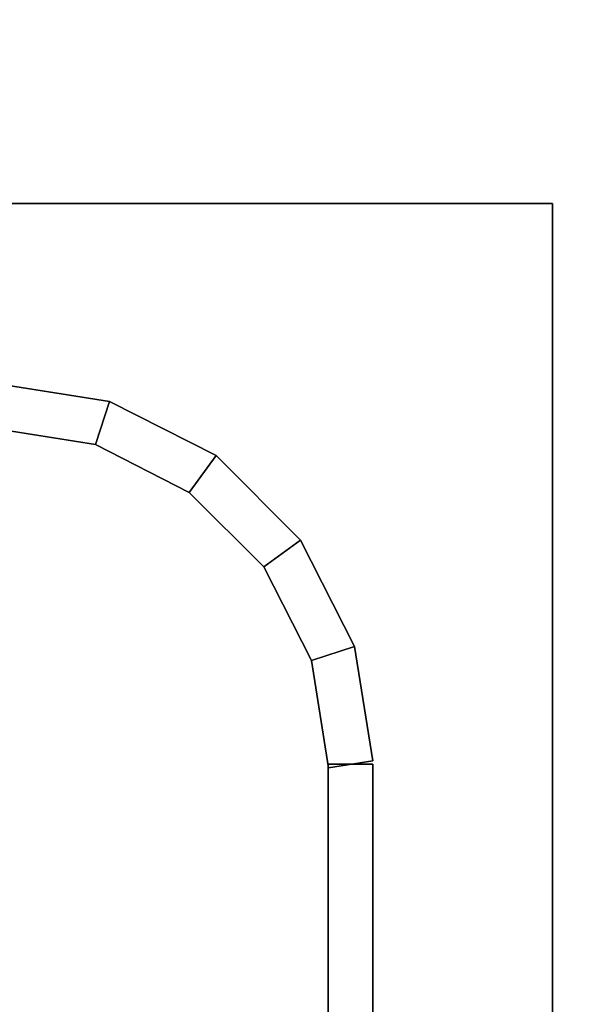
# Model space of a CAD drawing. Extents: x -107 to 107, y -25 to 25.
# Drawn here: x -76 to -73, y 5 to 11 of the extents above; entities that cross this region are included whole.
import ezdxf

# ---------------------------------------------------------------- set-up
doc = ezdxf.new("R2010")
doc.units = 0
for name, color, linetype in [('3D-BLACK', 250, 'CONTINUOUS'), ('3D-CHROME', 254, 'CONTINUOUS'), ('3D-FLAT', 7, 'CONTINUOUS')]:
    doc.layers.add(name, color=color, linetype=linetype)

msp = doc.modelspace()

# ---------------------------------------------------------------- linework, layer by layer
at = {"layer": '3D-BLACK'}
for points in [[(-72.9125, 9.95, 67), (-104.9125, 9.95, 67), (-104.9125, -21.05, 67), (-72.9125, -21.05, 67)], [(-72.9125, 9.95, 41), (-72.9125, 9.95, 67), (-104.9125, 9.95, 67), (-104.9125, 9.95, 41)], [(-72.9125, 9.95, 41), (-104.9125, 9.95, 41), (-104.9125, -21.05, 41), (-72.9125, -21.05, 41)], [(-72.9125, 9.95, 36), (-104.9125, 9.95, 36), (-104.9125, -21.05, 36), (-72.9125, -21.05, 36)], [(-72.9125, 9.95, 10), (-72.9125, 9.95, 36), (-104.9125, 9.95, 36), (-104.9125, 9.95, 10)], [(-72.9125, 9.95, 10), (-104.9125, 9.95, 10), (-104.9125, -21.05, 10), (-72.9125, -21.05, 10)], [(-72.9125, -21.05, 41), (-72.9125, -21.05, 67), (-72.9125, 9.95, 67), (-72.9125, 9.95, 41)], [(-72.9125, -21.05, 10), (-72.9125, -21.05, 36), (-72.9125, 9.95, 36), (-72.9125, 9.95, 10)]]:
    msp.add_3dface(points, dxfattribs=at)
at = {"layer": '3D-CHROME'}
for points in [[(-75.4586, 8.6067, 43.25), (-75.3804, 8.8475, 43.25), (-76.0277, 8.95, 43.25), (-76.0473, 8.7, 43.25)], [(-75.4586, 8.6067, 43), (-75.3804, 8.8475, 43), (-76.0277, 8.95, 43), (-76.0473, 8.7, 43)], [(-75.4586, 8.6067, 47.75), (-75.3804, 8.8475, 47.75), (-76.0277, 8.95, 47.75), (-76.0473, 8.7, 47.75)], [(-75.4586, 8.6067, 47.5), (-75.3804, 8.8475, 47.5), (-76.0277, 8.95, 47.5), (-76.0473, 8.7, 47.5)], [(-75.4586, 8.6067, 52.25), (-75.3804, 8.8475, 52.25), (-76.0277, 8.95, 52.25), (-76.0473, 8.7, 52.25)], [(-75.4586, 8.6067, 52), (-75.3804, 8.8475, 52), (-76.0277, 8.95, 52), (-76.0473, 8.7, 52)], [(-75.4586, 8.6067, 56.75), (-75.3804, 8.8475, 56.75), (-76.0277, 8.95, 56.75), (-76.0473, 8.7, 56.75)], [(-75.4586, 8.6067, 56.5), (-75.3804, 8.8475, 56.5), (-76.0277, 8.95, 56.5), (-76.0473, 8.7, 56.5)], [(-75.4586, 8.6067, 61.25), (-75.3804, 8.8475, 61.25), (-76.0277, 8.95, 61.25), (-76.0473, 8.7, 61.25)], [(-75.4586, 8.6067, 61), (-75.3804, 8.8475, 61), (-76.0277, 8.95, 61), (-76.0473, 8.7, 61)], [(-75.4586, 8.6067, 12.25), (-75.3804, 8.8475, 12.25), (-76.0277, 8.95, 12.25), (-76.0473, 8.7, 12.25)], [(-75.4586, 8.6067, 12), (-75.3804, 8.8475, 12), (-76.0277, 8.95, 12), (-76.0473, 8.7, 12)], [(-75.4586, 8.6067, 16.75), (-75.3804, 8.8475, 16.75), (-76.0277, 8.95, 16.75), (-76.0473, 8.7, 16.75)], [(-75.4586, 8.6067, 16.5), (-75.3804, 8.8475, 16.5), (-76.0277, 8.95, 16.5), (-76.0473, 8.7, 16.5)], [(-75.4586, 8.6067, 21.25), (-75.3804, 8.8475, 21.25), (-76.0277, 8.95, 21.25), (-76.0473, 8.7, 21.25)], [(-75.4586, 8.6067, 21), (-75.3804, 8.8475, 21), (-76.0277, 8.95, 21), (-76.0473, 8.7, 21)], [(-75.4586, 8.6067, 25.75), (-75.3804, 8.8475, 25.75), (-76.0277, 8.95, 25.75), (-76.0473, 8.7, 25.75)], [(-75.4586, 8.6067, 25.5), (-75.3804, 8.8475, 25.5), (-76.0277, 8.95, 25.5), (-76.0473, 8.7, 25.5)], [(-75.4586, 8.6067, 30.25), (-75.3804, 8.8475, 30.25), (-76.0277, 8.95, 30.25), (-76.0473, 8.7, 30.25)], [(-75.4586, 8.6067, 30), (-75.3804, 8.8475, 30), (-76.0277, 8.95, 30), (-76.0473, 8.7, 30)], [(-75.3804, 8.8475, 43), (-76.0277, 8.95, 43), (-76.0277, 8.95, 43.25), (-75.3804, 8.8475, 43.25)], [(-75.3804, 8.8475, 47.5), (-76.0277, 8.95, 47.5), (-76.0277, 8.95, 47.75), (-75.3804, 8.8475, 47.75)], [(-75.3804, 8.8475, 52), (-76.0277, 8.95, 52), (-76.0277, 8.95, 52.25), (-75.3804, 8.8475, 52.25)], [(-75.3804, 8.8475, 56.5), (-76.0277, 8.95, 56.5), (-76.0277, 8.95, 56.75), (-75.3804, 8.8475, 56.75)], [(-75.3804, 8.8475, 61), (-76.0277, 8.95, 61), (-76.0277, 8.95, 61.25), (-75.3804, 8.8475, 61.25)], [(-75.3804, 8.8475, 12), (-76.0277, 8.95, 12), (-76.0277, 8.95, 12.25), (-75.3804, 8.8475, 12.25)], [(-75.3804, 8.8475, 16.5), (-76.0277, 8.95, 16.5), (-76.0277, 8.95, 16.75), (-75.3804, 8.8475, 16.75)], [(-75.3804, 8.8475, 21), (-76.0277, 8.95, 21), (-76.0277, 8.95, 21.25), (-75.3804, 8.8475, 21.25)], [(-75.3804, 8.8475, 25.5), (-76.0277, 8.95, 25.5), (-76.0277, 8.95, 25.75), (-75.3804, 8.8475, 25.75)], [(-75.3804, 8.8475, 30), (-76.0277, 8.95, 30), (-76.0277, 8.95, 30.25), (-75.3804, 8.8475, 30.25)], [(-75.4586, 8.6067, 43), (-75.3804, 8.8475, 43), (-75.3804, 8.8475, 43.25), (-75.4586, 8.6067, 43.25)], [(-75.4586, 8.6067, 43), (-75.3804, 8.8475, 43), (-75.3804, 8.8475, 43.25), (-75.4586, 8.6067, 43.25)], [(-74.9363, 8.3406, 43.25), (-74.7875, 8.5454, 43.25), (-75.3804, 8.8475, 43.25), (-75.4586, 8.6067, 43.25)], [(-74.9363, 8.3406, 43), (-74.7875, 8.5454, 43), (-75.3804, 8.8475, 43), (-75.4586, 8.6067, 43)], [(-75.4586, 8.6067, 47.5), (-75.3804, 8.8475, 47.5), (-75.3804, 8.8475, 47.75), (-75.4586, 8.6067, 47.75)], [(-75.4586, 8.6067, 47.5), (-75.3804, 8.8475, 47.5), (-75.3804, 8.8475, 47.75), (-75.4586, 8.6067, 47.75)], [(-74.9363, 8.3406, 47.75), (-74.7875, 8.5454, 47.75), (-75.3804, 8.8475, 47.75), (-75.4586, 8.6067, 47.75)], [(-74.9363, 8.3406, 47.5), (-74.7875, 8.5454, 47.5), (-75.3804, 8.8475, 47.5), (-75.4586, 8.6067, 47.5)], [(-75.4586, 8.6067, 52), (-75.3804, 8.8475, 52), (-75.3804, 8.8475, 52.25), (-75.4586, 8.6067, 52.25)], [(-75.4586, 8.6067, 52), (-75.3804, 8.8475, 52), (-75.3804, 8.8475, 52.25), (-75.4586, 8.6067, 52.25)], [(-74.9363, 8.3406, 52.25), (-74.7875, 8.5454, 52.25), (-75.3804, 8.8475, 52.25), (-75.4586, 8.6067, 52.25)], [(-74.9363, 8.3406, 52), (-74.7875, 8.5454, 52), (-75.3804, 8.8475, 52), (-75.4586, 8.6067, 52)], [(-75.4586, 8.6067, 56.5), (-75.3804, 8.8475, 56.5), (-75.3804, 8.8475, 56.75), (-75.4586, 8.6067, 56.75)], [(-75.4586, 8.6067, 56.5), (-75.3804, 8.8475, 56.5), (-75.3804, 8.8475, 56.75), (-75.4586, 8.6067, 56.75)], [(-74.9363, 8.3406, 56.75), (-74.7875, 8.5454, 56.75), (-75.3804, 8.8475, 56.75), (-75.4586, 8.6067, 56.75)], [(-74.9363, 8.3406, 56.5), (-74.7875, 8.5454, 56.5), (-75.3804, 8.8475, 56.5), (-75.4586, 8.6067, 56.5)], [(-75.4586, 8.6067, 61), (-75.3804, 8.8475, 61), (-75.3804, 8.8475, 61.25), (-75.4586, 8.6067, 61.25)], [(-75.4586, 8.6067, 61), (-75.3804, 8.8475, 61), (-75.3804, 8.8475, 61.25), (-75.4586, 8.6067, 61.25)], [(-74.9363, 8.3406, 61.25), (-74.7875, 8.5454, 61.25), (-75.3804, 8.8475, 61.25), (-75.4586, 8.6067, 61.25)], [(-74.9363, 8.3406, 61), (-74.7875, 8.5454, 61), (-75.3804, 8.8475, 61), (-75.4586, 8.6067, 61)], [(-75.4586, 8.6067, 12), (-75.3804, 8.8475, 12), (-75.3804, 8.8475, 12.25), (-75.4586, 8.6067, 12.25)], [(-75.4586, 8.6067, 12), (-75.3804, 8.8475, 12), (-75.3804, 8.8475, 12.25), (-75.4586, 8.6067, 12.25)], [(-74.9363, 8.3406, 12.25), (-74.7875, 8.5454, 12.25), (-75.3804, 8.8475, 12.25), (-75.4586, 8.6067, 12.25)], [(-74.9363, 8.3406, 12), (-74.7875, 8.5454, 12), (-75.3804, 8.8475, 12), (-75.4586, 8.6067, 12)], [(-75.4586, 8.6067, 16.5), (-75.3804, 8.8475, 16.5), (-75.3804, 8.8475, 16.75), (-75.4586, 8.6067, 16.75)], [(-75.4586, 8.6067, 16.5), (-75.3804, 8.8475, 16.5), (-75.3804, 8.8475, 16.75), (-75.4586, 8.6067, 16.75)], [(-74.9363, 8.3406, 16.75), (-74.7875, 8.5454, 16.75), (-75.3804, 8.8475, 16.75), (-75.4586, 8.6067, 16.75)], [(-74.9363, 8.3406, 16.5), (-74.7875, 8.5454, 16.5), (-75.3804, 8.8475, 16.5), (-75.4586, 8.6067, 16.5)], [(-75.4586, 8.6067, 21), (-75.3804, 8.8475, 21), (-75.3804, 8.8475, 21.25), (-75.4586, 8.6067, 21.25)], [(-75.4586, 8.6067, 21), (-75.3804, 8.8475, 21), (-75.3804, 8.8475, 21.25), (-75.4586, 8.6067, 21.25)], [(-74.9363, 8.3406, 21.25), (-74.7875, 8.5454, 21.25), (-75.3804, 8.8475, 21.25), (-75.4586, 8.6067, 21.25)], [(-74.9363, 8.3406, 21), (-74.7875, 8.5454, 21), (-75.3804, 8.8475, 21), (-75.4586, 8.6067, 21)], [(-75.4586, 8.6067, 25.5), (-75.3804, 8.8475, 25.5), (-75.3804, 8.8475, 25.75), (-75.4586, 8.6067, 25.75)], [(-75.4586, 8.6067, 25.5), (-75.3804, 8.8475, 25.5), (-75.3804, 8.8475, 25.75), (-75.4586, 8.6067, 25.75)], [(-74.9363, 8.3406, 25.75), (-74.7875, 8.5454, 25.75), (-75.3804, 8.8475, 25.75), (-75.4586, 8.6067, 25.75)], [(-74.9363, 8.3406, 25.5), (-74.7875, 8.5454, 25.5), (-75.3804, 8.8475, 25.5), (-75.4586, 8.6067, 25.5)], [(-75.4586, 8.6067, 30), (-75.3804, 8.8475, 30), (-75.3804, 8.8475, 30.25), (-75.4586, 8.6067, 30.25)], [(-75.4586, 8.6067, 30), (-75.3804, 8.8475, 30), (-75.3804, 8.8475, 30.25), (-75.4586, 8.6067, 30.25)], [(-74.9363, 8.3406, 30.25), (-74.7875, 8.5454, 30.25), (-75.3804, 8.8475, 30.25), (-75.4586, 8.6067, 30.25)], [(-74.9363, 8.3406, 30), (-74.7875, 8.5454, 30), (-75.3804, 8.8475, 30), (-75.4586, 8.6067, 30)], [(-74.7875, 8.5454, 43), (-75.3804, 8.8475, 43), (-75.3804, 8.8475, 43.25), (-74.7875, 8.5454, 43.25)], [(-74.7875, 8.5454, 47.5), (-75.3804, 8.8475, 47.5), (-75.3804, 8.8475, 47.75), (-74.7875, 8.5454, 47.75)], [(-74.7875, 8.5454, 52), (-75.3804, 8.8475, 52), (-75.3804, 8.8475, 52.25), (-74.7875, 8.5454, 52.25)], [(-74.7875, 8.5454, 56.5), (-75.3804, 8.8475, 56.5), (-75.3804, 8.8475, 56.75), (-74.7875, 8.5454, 56.75)], [(-74.7875, 8.5454, 61), (-75.3804, 8.8475, 61), (-75.3804, 8.8475, 61.25), (-74.7875, 8.5454, 61.25)], [(-74.7875, 8.5454, 12), (-75.3804, 8.8475, 12), (-75.3804, 8.8475, 12.25), (-74.7875, 8.5454, 12.25)], [(-74.7875, 8.5454, 16.5), (-75.3804, 8.8475, 16.5), (-75.3804, 8.8475, 16.75), (-74.7875, 8.5454, 16.75)], [(-74.7875, 8.5454, 21), (-75.3804, 8.8475, 21), (-75.3804, 8.8475, 21.25), (-74.7875, 8.5454, 21.25)], [(-74.7875, 8.5454, 25.5), (-75.3804, 8.8475, 25.5), (-75.3804, 8.8475, 25.75), (-74.7875, 8.5454, 25.75)], [(-74.7875, 8.5454, 30), (-75.3804, 8.8475, 30), (-75.3804, 8.8475, 30.25), (-74.7875, 8.5454, 30.25)], [(-75.4586, 8.6067, 43), (-76.0473, 8.7, 43), (-76.0473, 8.7, 43.25), (-75.4586, 8.6067, 43.25)], [(-75.4586, 8.6067, 47.5), (-76.0473, 8.7, 47.5), (-76.0473, 8.7, 47.75), (-75.4586, 8.6067, 47.75)], [(-75.4586, 8.6067, 52), (-76.0473, 8.7, 52), (-76.0473, 8.7, 52.25), (-75.4586, 8.6067, 52.25)], [(-75.4586, 8.6067, 56.5), (-76.0473, 8.7, 56.5), (-76.0473, 8.7, 56.75), (-75.4586, 8.6067, 56.75)], [(-75.4586, 8.6067, 61), (-76.0473, 8.7, 61), (-76.0473, 8.7, 61.25), (-75.4586, 8.6067, 61.25)], [(-75.4586, 8.6067, 12), (-76.0473, 8.7, 12), (-76.0473, 8.7, 12.25), (-75.4586, 8.6067, 12.25)], [(-75.4586, 8.6067, 16.5), (-76.0473, 8.7, 16.5), (-76.0473, 8.7, 16.75), (-75.4586, 8.6067, 16.75)], [(-75.4586, 8.6067, 21), (-76.0473, 8.7, 21), (-76.0473, 8.7, 21.25), (-75.4586, 8.6067, 21.25)], [(-75.4586, 8.6067, 25.5), (-76.0473, 8.7, 25.5), (-76.0473, 8.7, 25.75), (-75.4586, 8.6067, 25.75)], [(-75.4586, 8.6067, 30), (-76.0473, 8.7, 30), (-76.0473, 8.7, 30.25), (-75.4586, 8.6067, 30.25)], [(-74.9363, 8.3406, 43), (-75.4586, 8.6067, 43), (-75.4586, 8.6067, 43.25), (-74.9363, 8.3406, 43.25)], [(-74.9363, 8.3406, 47.5), (-75.4586, 8.6067, 47.5), (-75.4586, 8.6067, 47.75), (-74.9363, 8.3406, 47.75)], [(-74.9363, 8.3406, 52), (-75.4586, 8.6067, 52), (-75.4586, 8.6067, 52.25), (-74.9363, 8.3406, 52.25)], [(-74.9363, 8.3406, 56.5), (-75.4586, 8.6067, 56.5), (-75.4586, 8.6067, 56.75), (-74.9363, 8.3406, 56.75)], [(-74.9363, 8.3406, 61), (-75.4586, 8.6067, 61), (-75.4586, 8.6067, 61.25), (-74.9363, 8.3406, 61.25)], [(-74.9363, 8.3406, 12), (-75.4586, 8.6067, 12), (-75.4586, 8.6067, 12.25), (-74.9363, 8.3406, 12.25)], [(-74.9363, 8.3406, 16.5), (-75.4586, 8.6067, 16.5), (-75.4586, 8.6067, 16.75), (-74.9363, 8.3406, 16.75)], [(-74.9363, 8.3406, 21), (-75.4586, 8.6067, 21), (-75.4586, 8.6067, 21.25), (-74.9363, 8.3406, 21.25)], [(-74.9363, 8.3406, 25.5), (-75.4586, 8.6067, 25.5), (-75.4586, 8.6067, 25.75), (-74.9363, 8.3406, 25.75)], [(-74.9363, 8.3406, 30), (-75.4586, 8.6067, 30), (-75.4586, 8.6067, 30.25), (-74.9363, 8.3406, 30.25)], [(-74.9363, 8.3406, 43), (-74.7875, 8.5454, 43), (-74.7875, 8.5454, 43.25), (-74.9363, 8.3406, 43.25)], [(-74.9363, 8.3406, 43), (-74.7875, 8.5454, 43), (-74.7875, 8.5454, 43.25), (-74.9363, 8.3406, 43.25)], [(-74.5219, 7.9262, 43.25), (-74.3171, 8.075, 43.25), (-74.7875, 8.5454, 43.25), (-74.9363, 8.3406, 43.25)], [(-74.5219, 7.9262, 43), (-74.3171, 8.075, 43), (-74.7875, 8.5454, 43), (-74.9363, 8.3406, 43)], [(-74.9363, 8.3406, 47.5), (-74.7875, 8.5454, 47.5), (-74.7875, 8.5454, 47.75), (-74.9363, 8.3406, 47.75)], [(-74.9363, 8.3406, 47.5), (-74.7875, 8.5454, 47.5), (-74.7875, 8.5454, 47.75), (-74.9363, 8.3406, 47.75)], [(-74.5219, 7.9262, 47.75), (-74.3171, 8.075, 47.75), (-74.7875, 8.5454, 47.75), (-74.9363, 8.3406, 47.75)], [(-74.5219, 7.9262, 47.5), (-74.3171, 8.075, 47.5), (-74.7875, 8.5454, 47.5), (-74.9363, 8.3406, 47.5)], [(-74.9363, 8.3406, 52), (-74.7875, 8.5454, 52), (-74.7875, 8.5454, 52.25), (-74.9363, 8.3406, 52.25)], [(-74.9363, 8.3406, 52), (-74.7875, 8.5454, 52), (-74.7875, 8.5454, 52.25), (-74.9363, 8.3406, 52.25)], [(-74.5219, 7.9262, 52.25), (-74.3171, 8.075, 52.25), (-74.7875, 8.5454, 52.25), (-74.9363, 8.3406, 52.25)], [(-74.5219, 7.9262, 52), (-74.3171, 8.075, 52), (-74.7875, 8.5454, 52), (-74.9363, 8.3406, 52)], [(-74.9363, 8.3406, 56.5), (-74.7875, 8.5454, 56.5), (-74.7875, 8.5454, 56.75), (-74.9363, 8.3406, 56.75)], [(-74.9363, 8.3406, 56.5), (-74.7875, 8.5454, 56.5), (-74.7875, 8.5454, 56.75), (-74.9363, 8.3406, 56.75)], [(-74.5219, 7.9262, 56.75), (-74.3171, 8.075, 56.75), (-74.7875, 8.5454, 56.75), (-74.9363, 8.3406, 56.75)], [(-74.5219, 7.9262, 56.5), (-74.3171, 8.075, 56.5), (-74.7875, 8.5454, 56.5), (-74.9363, 8.3406, 56.5)], [(-74.9363, 8.3406, 61), (-74.7875, 8.5454, 61), (-74.7875, 8.5454, 61.25), (-74.9363, 8.3406, 61.25)], [(-74.9363, 8.3406, 61), (-74.7875, 8.5454, 61), (-74.7875, 8.5454, 61.25), (-74.9363, 8.3406, 61.25)], [(-74.5219, 7.9262, 61.25), (-74.3171, 8.075, 61.25), (-74.7875, 8.5454, 61.25), (-74.9363, 8.3406, 61.25)], [(-74.5219, 7.9262, 61), (-74.3171, 8.075, 61), (-74.7875, 8.5454, 61), (-74.9363, 8.3406, 61)], [(-74.9363, 8.3406, 12), (-74.7875, 8.5454, 12), (-74.7875, 8.5454, 12.25), (-74.9363, 8.3406, 12.25)], [(-74.9363, 8.3406, 12), (-74.7875, 8.5454, 12), (-74.7875, 8.5454, 12.25), (-74.9363, 8.3406, 12.25)], [(-74.5219, 7.9262, 12.25), (-74.3171, 8.075, 12.25), (-74.7875, 8.5454, 12.25), (-74.9363, 8.3406, 12.25)], [(-74.5219, 7.9262, 12), (-74.3171, 8.075, 12), (-74.7875, 8.5454, 12), (-74.9363, 8.3406, 12)], [(-74.9363, 8.3406, 16.5), (-74.7875, 8.5454, 16.5), (-74.7875, 8.5454, 16.75), (-74.9363, 8.3406, 16.75)], [(-74.9363, 8.3406, 16.5), (-74.7875, 8.5454, 16.5), (-74.7875, 8.5454, 16.75), (-74.9363, 8.3406, 16.75)], [(-74.5219, 7.9262, 16.75), (-74.3171, 8.075, 16.75), (-74.7875, 8.5454, 16.75), (-74.9363, 8.3406, 16.75)], [(-74.5219, 7.9262, 16.5), (-74.3171, 8.075, 16.5), (-74.7875, 8.5454, 16.5), (-74.9363, 8.3406, 16.5)], [(-74.9363, 8.3406, 21), (-74.7875, 8.5454, 21), (-74.7875, 8.5454, 21.25), (-74.9363, 8.3406, 21.25)], [(-74.9363, 8.3406, 21), (-74.7875, 8.5454, 21), (-74.7875, 8.5454, 21.25), (-74.9363, 8.3406, 21.25)], [(-74.5219, 7.9262, 21.25), (-74.3171, 8.075, 21.25), (-74.7875, 8.5454, 21.25), (-74.9363, 8.3406, 21.25)], [(-74.5219, 7.9262, 21), (-74.3171, 8.075, 21), (-74.7875, 8.5454, 21), (-74.9363, 8.3406, 21)], [(-74.9363, 8.3406, 25.5), (-74.7875, 8.5454, 25.5), (-74.7875, 8.5454, 25.75), (-74.9363, 8.3406, 25.75)], [(-74.9363, 8.3406, 25.5), (-74.7875, 8.5454, 25.5), (-74.7875, 8.5454, 25.75), (-74.9363, 8.3406, 25.75)], [(-74.5219, 7.9262, 25.75), (-74.3171, 8.075, 25.75), (-74.7875, 8.5454, 25.75), (-74.9363, 8.3406, 25.75)], [(-74.5219, 7.9262, 25.5), (-74.3171, 8.075, 25.5), (-74.7875, 8.5454, 25.5), (-74.9363, 8.3406, 25.5)], [(-74.9363, 8.3406, 30), (-74.7875, 8.5454, 30), (-74.7875, 8.5454, 30.25), (-74.9363, 8.3406, 30.25)], [(-74.9363, 8.3406, 30), (-74.7875, 8.5454, 30), (-74.7875, 8.5454, 30.25), (-74.9363, 8.3406, 30.25)], [(-74.5219, 7.9262, 30.25), (-74.3171, 8.075, 30.25), (-74.7875, 8.5454, 30.25), (-74.9363, 8.3406, 30.25)], [(-74.5219, 7.9262, 30), (-74.3171, 8.075, 30), (-74.7875, 8.5454, 30), (-74.9363, 8.3406, 30)], [(-74.3171, 8.075, 43), (-74.7875, 8.5454, 43), (-74.7875, 8.5454, 43.25), (-74.3171, 8.075, 43.25)], [(-74.3171, 8.075, 47.5), (-74.7875, 8.5454, 47.5), (-74.7875, 8.5454, 47.75), (-74.3171, 8.075, 47.75)], [(-74.3171, 8.075, 52), (-74.7875, 8.5454, 52), (-74.7875, 8.5454, 52.25), (-74.3171, 8.075, 52.25)], [(-74.3171, 8.075, 56.5), (-74.7875, 8.5454, 56.5), (-74.7875, 8.5454, 56.75), (-74.3171, 8.075, 56.75)], [(-74.3171, 8.075, 61), (-74.7875, 8.5454, 61), (-74.7875, 8.5454, 61.25), (-74.3171, 8.075, 61.25)], [(-74.3171, 8.075, 12), (-74.7875, 8.5454, 12), (-74.7875, 8.5454, 12.25), (-74.3171, 8.075, 12.25)], [(-74.3171, 8.075, 16.5), (-74.7875, 8.5454, 16.5), (-74.7875, 8.5454, 16.75), (-74.3171, 8.075, 16.75)], [(-74.3171, 8.075, 21), (-74.7875, 8.5454, 21), (-74.7875, 8.5454, 21.25), (-74.3171, 8.075, 21.25)], [(-74.3171, 8.075, 25.5), (-74.7875, 8.5454, 25.5), (-74.7875, 8.5454, 25.75), (-74.3171, 8.075, 25.75)], [(-74.3171, 8.075, 30), (-74.7875, 8.5454, 30), (-74.7875, 8.5454, 30.25), (-74.3171, 8.075, 30.25)], [(-74.5219, 7.9262, 43), (-74.9363, 8.3406, 43), (-74.9363, 8.3406, 43.25), (-74.5219, 7.9262, 43.25)], [(-74.5219, 7.9262, 47.5), (-74.9363, 8.3406, 47.5), (-74.9363, 8.3406, 47.75), (-74.5219, 7.9262, 47.75)], [(-74.5219, 7.9262, 52), (-74.9363, 8.3406, 52), (-74.9363, 8.3406, 52.25), (-74.5219, 7.9262, 52.25)], [(-74.5219, 7.9262, 56.5), (-74.9363, 8.3406, 56.5), (-74.9363, 8.3406, 56.75), (-74.5219, 7.9262, 56.75)], [(-74.5219, 7.9262, 61), (-74.9363, 8.3406, 61), (-74.9363, 8.3406, 61.25), (-74.5219, 7.9262, 61.25)], [(-74.5219, 7.9262, 12), (-74.9363, 8.3406, 12), (-74.9363, 8.3406, 12.25), (-74.5219, 7.9262, 12.25)], [(-74.5219, 7.9262, 16.5), (-74.9363, 8.3406, 16.5), (-74.9363, 8.3406, 16.75), (-74.5219, 7.9262, 16.75)], [(-74.5219, 7.9262, 21), (-74.9363, 8.3406, 21), (-74.9363, 8.3406, 21.25), (-74.5219, 7.9262, 21.25)], [(-74.5219, 7.9262, 25.5), (-74.9363, 8.3406, 25.5), (-74.9363, 8.3406, 25.75), (-74.5219, 7.9262, 25.75)], [(-74.5219, 7.9262, 30), (-74.9363, 8.3406, 30), (-74.9363, 8.3406, 30.25), (-74.5219, 7.9262, 30.25)], [(-74.5219, 7.9262, 43), (-74.3171, 8.075, 43), (-74.3171, 8.075, 43.25), (-74.5219, 7.9262, 43.25)], [(-74.5219, 7.9262, 43), (-74.3171, 8.075, 43), (-74.3171, 8.075, 43.25), (-74.5219, 7.9262, 43.25)], [(-74.2558, 7.4039, 43.25), (-74.015, 7.4821, 43.25), (-74.3171, 8.075, 43.25), (-74.5219, 7.9262, 43.25)], [(-74.2558, 7.4039, 43), (-74.015, 7.4821, 43), (-74.3171, 8.075, 43), (-74.5219, 7.9262, 43)], [(-74.5219, 7.9262, 47.5), (-74.3171, 8.075, 47.5), (-74.3171, 8.075, 47.75), (-74.5219, 7.9262, 47.75)], [(-74.5219, 7.9262, 47.5), (-74.3171, 8.075, 47.5), (-74.3171, 8.075, 47.75), (-74.5219, 7.9262, 47.75)], [(-74.2558, 7.4039, 47.75), (-74.015, 7.4821, 47.75), (-74.3171, 8.075, 47.75), (-74.5219, 7.9262, 47.75)], [(-74.2558, 7.4039, 47.5), (-74.015, 7.4821, 47.5), (-74.3171, 8.075, 47.5), (-74.5219, 7.9262, 47.5)], [(-74.5219, 7.9262, 52), (-74.3171, 8.075, 52), (-74.3171, 8.075, 52.25), (-74.5219, 7.9262, 52.25)], [(-74.5219, 7.9262, 52), (-74.3171, 8.075, 52), (-74.3171, 8.075, 52.25), (-74.5219, 7.9262, 52.25)], [(-74.2558, 7.4039, 52.25), (-74.015, 7.4821, 52.25), (-74.3171, 8.075, 52.25), (-74.5219, 7.9262, 52.25)], [(-74.2558, 7.4039, 52), (-74.015, 7.4821, 52), (-74.3171, 8.075, 52), (-74.5219, 7.9262, 52)], [(-74.5219, 7.9262, 56.5), (-74.3171, 8.075, 56.5), (-74.3171, 8.075, 56.75), (-74.5219, 7.9262, 56.75)], [(-74.5219, 7.9262, 56.5), (-74.3171, 8.075, 56.5), (-74.3171, 8.075, 56.75), (-74.5219, 7.9262, 56.75)], [(-74.2558, 7.4039, 56.75), (-74.015, 7.4821, 56.75), (-74.3171, 8.075, 56.75), (-74.5219, 7.9262, 56.75)], [(-74.2558, 7.4039, 56.5), (-74.015, 7.4821, 56.5), (-74.3171, 8.075, 56.5), (-74.5219, 7.9262, 56.5)], [(-74.5219, 7.9262, 61), (-74.3171, 8.075, 61), (-74.3171, 8.075, 61.25), (-74.5219, 7.9262, 61.25)], [(-74.5219, 7.9262, 61), (-74.3171, 8.075, 61), (-74.3171, 8.075, 61.25), (-74.5219, 7.9262, 61.25)], [(-74.2558, 7.4039, 61.25), (-74.015, 7.4821, 61.25), (-74.3171, 8.075, 61.25), (-74.5219, 7.9262, 61.25)], [(-74.2558, 7.4039, 61), (-74.015, 7.4821, 61), (-74.3171, 8.075, 61), (-74.5219, 7.9262, 61)], [(-74.5219, 7.9262, 12), (-74.3171, 8.075, 12), (-74.3171, 8.075, 12.25), (-74.5219, 7.9262, 12.25)], [(-74.5219, 7.9262, 12), (-74.3171, 8.075, 12), (-74.3171, 8.075, 12.25), (-74.5219, 7.9262, 12.25)], [(-74.2558, 7.4039, 12.25), (-74.015, 7.4821, 12.25), (-74.3171, 8.075, 12.25), (-74.5219, 7.9262, 12.25)], [(-74.2558, 7.4039, 12), (-74.015, 7.4821, 12), (-74.3171, 8.075, 12), (-74.5219, 7.9262, 12)], [(-74.5219, 7.9262, 16.5), (-74.3171, 8.075, 16.5), (-74.3171, 8.075, 16.75), (-74.5219, 7.9262, 16.75)], [(-74.5219, 7.9262, 16.5), (-74.3171, 8.075, 16.5), (-74.3171, 8.075, 16.75), (-74.5219, 7.9262, 16.75)], [(-74.2558, 7.4039, 16.75), (-74.015, 7.4821, 16.75), (-74.3171, 8.075, 16.75), (-74.5219, 7.9262, 16.75)], [(-74.2558, 7.4039, 16.5), (-74.015, 7.4821, 16.5), (-74.3171, 8.075, 16.5), (-74.5219, 7.9262, 16.5)], [(-74.5219, 7.9262, 21), (-74.3171, 8.075, 21), (-74.3171, 8.075, 21.25), (-74.5219, 7.9262, 21.25)], [(-74.5219, 7.9262, 21), (-74.3171, 8.075, 21), (-74.3171, 8.075, 21.25), (-74.5219, 7.9262, 21.25)], [(-74.2558, 7.4039, 21.25), (-74.015, 7.4821, 21.25), (-74.3171, 8.075, 21.25), (-74.5219, 7.9262, 21.25)], [(-74.2558, 7.4039, 21), (-74.015, 7.4821, 21), (-74.3171, 8.075, 21), (-74.5219, 7.9262, 21)], [(-74.5219, 7.9262, 25.5), (-74.3171, 8.075, 25.5), (-74.3171, 8.075, 25.75), (-74.5219, 7.9262, 25.75)], [(-74.5219, 7.9262, 25.5), (-74.3171, 8.075, 25.5), (-74.3171, 8.075, 25.75), (-74.5219, 7.9262, 25.75)], [(-74.2558, 7.4039, 25.75), (-74.015, 7.4821, 25.75), (-74.3171, 8.075, 25.75), (-74.5219, 7.9262, 25.75)], [(-74.2558, 7.4039, 25.5), (-74.015, 7.4821, 25.5), (-74.3171, 8.075, 25.5), (-74.5219, 7.9262, 25.5)], [(-74.5219, 7.9262, 30), (-74.3171, 8.075, 30), (-74.3171, 8.075, 30.25), (-74.5219, 7.9262, 30.25)], [(-74.5219, 7.9262, 30), (-74.3171, 8.075, 30), (-74.3171, 8.075, 30.25), (-74.5219, 7.9262, 30.25)], [(-74.2558, 7.4039, 30.25), (-74.015, 7.4821, 30.25), (-74.3171, 8.075, 30.25), (-74.5219, 7.9262, 30.25)], [(-74.2558, 7.4039, 30), (-74.015, 7.4821, 30), (-74.3171, 8.075, 30), (-74.5219, 7.9262, 30)], [(-74.015, 7.4821, 43), (-74.3171, 8.075, 43), (-74.3171, 8.075, 43.25), (-74.015, 7.4821, 43.25)], [(-74.015, 7.4821, 47.5), (-74.3171, 8.075, 47.5), (-74.3171, 8.075, 47.75), (-74.015, 7.4821, 47.75)], [(-74.015, 7.4821, 52), (-74.3171, 8.075, 52), (-74.3171, 8.075, 52.25), (-74.015, 7.4821, 52.25)], [(-74.015, 7.4821, 56.5), (-74.3171, 8.075, 56.5), (-74.3171, 8.075, 56.75), (-74.015, 7.4821, 56.75)], [(-74.015, 7.4821, 61), (-74.3171, 8.075, 61), (-74.3171, 8.075, 61.25), (-74.015, 7.4821, 61.25)], [(-74.015, 7.4821, 12), (-74.3171, 8.075, 12), (-74.3171, 8.075, 12.25), (-74.015, 7.4821, 12.25)], [(-74.015, 7.4821, 16.5), (-74.3171, 8.075, 16.5), (-74.3171, 8.075, 16.75), (-74.015, 7.4821, 16.75)], [(-74.015, 7.4821, 21), (-74.3171, 8.075, 21), (-74.3171, 8.075, 21.25), (-74.015, 7.4821, 21.25)], [(-74.015, 7.4821, 25.5), (-74.3171, 8.075, 25.5), (-74.3171, 8.075, 25.75), (-74.015, 7.4821, 25.75)], [(-74.015, 7.4821, 30), (-74.3171, 8.075, 30), (-74.3171, 8.075, 30.25), (-74.015, 7.4821, 30.25)], [(-74.2558, 7.4039, 43), (-74.5219, 7.9262, 43), (-74.5219, 7.9262, 43.25), (-74.2558, 7.4039, 43.25)], [(-74.2558, 7.4039, 47.5), (-74.5219, 7.9262, 47.5), (-74.5219, 7.9262, 47.75), (-74.2558, 7.4039, 47.75)], [(-74.2558, 7.4039, 52), (-74.5219, 7.9262, 52), (-74.5219, 7.9262, 52.25), (-74.2558, 7.4039, 52.25)], [(-74.2558, 7.4039, 56.5), (-74.5219, 7.9262, 56.5), (-74.5219, 7.9262, 56.75), (-74.2558, 7.4039, 56.75)], [(-74.2558, 7.4039, 61), (-74.5219, 7.9262, 61), (-74.5219, 7.9262, 61.25), (-74.2558, 7.4039, 61.25)], [(-74.2558, 7.4039, 12), (-74.5219, 7.9262, 12), (-74.5219, 7.9262, 12.25), (-74.2558, 7.4039, 12.25)], [(-74.2558, 7.4039, 16.5), (-74.5219, 7.9262, 16.5), (-74.5219, 7.9262, 16.75), (-74.2558, 7.4039, 16.75)], [(-74.2558, 7.4039, 21), (-74.5219, 7.9262, 21), (-74.5219, 7.9262, 21.25), (-74.2558, 7.4039, 21.25)], [(-74.2558, 7.4039, 25.5), (-74.5219, 7.9262, 25.5), (-74.5219, 7.9262, 25.75), (-74.2558, 7.4039, 25.75)], [(-74.2558, 7.4039, 30), (-74.5219, 7.9262, 30), (-74.5219, 7.9262, 30.25), (-74.2558, 7.4039, 30.25)], [(-74.2558, 7.4039, 43), (-74.015, 7.4821, 43), (-74.015, 7.4821, 43.25), (-74.2558, 7.4039, 43.25)], [(-74.2558, 7.4039, 43), (-74.015, 7.4821, 43), (-74.015, 7.4821, 43.25), (-74.2558, 7.4039, 43.25)], [(-74.161, 6.8054, 43.25), (-73.914, 6.8446, 43.25), (-74.015, 7.4821, 43.25), (-74.2558, 7.4039, 43.25)], [(-74.161, 6.8054, 43), (-73.914, 6.8446, 43), (-74.015, 7.4821, 43), (-74.2558, 7.4039, 43)], [(-74.2558, 7.4039, 47.5), (-74.015, 7.4821, 47.5), (-74.015, 7.4821, 47.75), (-74.2558, 7.4039, 47.75)], [(-74.2558, 7.4039, 47.5), (-74.015, 7.4821, 47.5), (-74.015, 7.4821, 47.75), (-74.2558, 7.4039, 47.75)], [(-74.161, 6.8054, 47.75), (-73.914, 6.8446, 47.75), (-74.015, 7.4821, 47.75), (-74.2558, 7.4039, 47.75)], [(-74.161, 6.8054, 47.5), (-73.914, 6.8446, 47.5), (-74.015, 7.4821, 47.5), (-74.2558, 7.4039, 47.5)], [(-74.2558, 7.4039, 52), (-74.015, 7.4821, 52), (-74.015, 7.4821, 52.25), (-74.2558, 7.4039, 52.25)], [(-74.2558, 7.4039, 52), (-74.015, 7.4821, 52), (-74.015, 7.4821, 52.25), (-74.2558, 7.4039, 52.25)], [(-74.161, 6.8054, 52.25), (-73.914, 6.8446, 52.25), (-74.015, 7.4821, 52.25), (-74.2558, 7.4039, 52.25)], [(-74.161, 6.8054, 52), (-73.914, 6.8446, 52), (-74.015, 7.4821, 52), (-74.2558, 7.4039, 52)], [(-74.2558, 7.4039, 56.5), (-74.015, 7.4821, 56.5), (-74.015, 7.4821, 56.75), (-74.2558, 7.4039, 56.75)], [(-74.2558, 7.4039, 56.5), (-74.015, 7.4821, 56.5), (-74.015, 7.4821, 56.75), (-74.2558, 7.4039, 56.75)], [(-74.161, 6.8054, 56.75), (-73.914, 6.8446, 56.75), (-74.015, 7.4821, 56.75), (-74.2558, 7.4039, 56.75)], [(-74.161, 6.8054, 56.5), (-73.914, 6.8446, 56.5), (-74.015, 7.4821, 56.5), (-74.2558, 7.4039, 56.5)], [(-74.2558, 7.4039, 61), (-74.015, 7.4821, 61), (-74.015, 7.4821, 61.25), (-74.2558, 7.4039, 61.25)], [(-74.2558, 7.4039, 61), (-74.015, 7.4821, 61), (-74.015, 7.4821, 61.25), (-74.2558, 7.4039, 61.25)], [(-74.161, 6.8054, 61.25), (-73.914, 6.8446, 61.25), (-74.015, 7.4821, 61.25), (-74.2558, 7.4039, 61.25)], [(-74.161, 6.8054, 61), (-73.914, 6.8446, 61), (-74.015, 7.4821, 61), (-74.2558, 7.4039, 61)], [(-74.2558, 7.4039, 12), (-74.015, 7.4821, 12), (-74.015, 7.4821, 12.25), (-74.2558, 7.4039, 12.25)], [(-74.2558, 7.4039, 12), (-74.015, 7.4821, 12), (-74.015, 7.4821, 12.25), (-74.2558, 7.4039, 12.25)], [(-74.161, 6.8054, 12.25), (-73.914, 6.8446, 12.25), (-74.015, 7.4821, 12.25), (-74.2558, 7.4039, 12.25)], [(-74.161, 6.8054, 12), (-73.914, 6.8446, 12), (-74.015, 7.4821, 12), (-74.2558, 7.4039, 12)], [(-74.2558, 7.4039, 16.5), (-74.015, 7.4821, 16.5), (-74.015, 7.4821, 16.75), (-74.2558, 7.4039, 16.75)], [(-74.2558, 7.4039, 16.5), (-74.015, 7.4821, 16.5), (-74.015, 7.4821, 16.75), (-74.2558, 7.4039, 16.75)], [(-74.161, 6.8054, 16.75), (-73.914, 6.8446, 16.75), (-74.015, 7.4821, 16.75), (-74.2558, 7.4039, 16.75)], [(-74.161, 6.8054, 16.5), (-73.914, 6.8446, 16.5), (-74.015, 7.4821, 16.5), (-74.2558, 7.4039, 16.5)], [(-74.2558, 7.4039, 21), (-74.015, 7.4821, 21), (-74.015, 7.4821, 21.25), (-74.2558, 7.4039, 21.25)], [(-74.2558, 7.4039, 21), (-74.015, 7.4821, 21), (-74.015, 7.4821, 21.25), (-74.2558, 7.4039, 21.25)], [(-74.161, 6.8054, 21.25), (-73.914, 6.8446, 21.25), (-74.015, 7.4821, 21.25), (-74.2558, 7.4039, 21.25)], [(-74.161, 6.8054, 21), (-73.914, 6.8446, 21), (-74.015, 7.4821, 21), (-74.2558, 7.4039, 21)], [(-74.2558, 7.4039, 25.5), (-74.015, 7.4821, 25.5), (-74.015, 7.4821, 25.75), (-74.2558, 7.4039, 25.75)], [(-74.2558, 7.4039, 25.5), (-74.015, 7.4821, 25.5), (-74.015, 7.4821, 25.75), (-74.2558, 7.4039, 25.75)], [(-74.161, 6.8054, 25.75), (-73.914, 6.8446, 25.75), (-74.015, 7.4821, 25.75), (-74.2558, 7.4039, 25.75)], [(-74.161, 6.8054, 25.5), (-73.914, 6.8446, 25.5), (-74.015, 7.4821, 25.5), (-74.2558, 7.4039, 25.5)], [(-74.2558, 7.4039, 30), (-74.015, 7.4821, 30), (-74.015, 7.4821, 30.25), (-74.2558, 7.4039, 30.25)], [(-74.2558, 7.4039, 30), (-74.015, 7.4821, 30), (-74.015, 7.4821, 30.25), (-74.2558, 7.4039, 30.25)], [(-74.161, 6.8054, 30.25), (-73.914, 6.8446, 30.25), (-74.015, 7.4821, 30.25), (-74.2558, 7.4039, 30.25)], [(-74.161, 6.8054, 30), (-73.914, 6.8446, 30), (-74.015, 7.4821, 30), (-74.2558, 7.4039, 30)], [(-73.914, 6.8446, 43), (-74.015, 7.4821, 43), (-74.015, 7.4821, 43.25), (-73.914, 6.8446, 43.25)], [(-73.914, 6.8446, 47.5), (-74.015, 7.4821, 47.5), (-74.015, 7.4821, 47.75), (-73.914, 6.8446, 47.75)], [(-73.914, 6.8446, 52), (-74.015, 7.4821, 52), (-74.015, 7.4821, 52.25), (-73.914, 6.8446, 52.25)], [(-73.914, 6.8446, 56.5), (-74.015, 7.4821, 56.5), (-74.015, 7.4821, 56.75), (-73.914, 6.8446, 56.75)], [(-73.914, 6.8446, 61), (-74.015, 7.4821, 61), (-74.015, 7.4821, 61.25), (-73.914, 6.8446, 61.25)], [(-73.914, 6.8446, 12), (-74.015, 7.4821, 12), (-74.015, 7.4821, 12.25), (-73.914, 6.8446, 12.25)], [(-73.914, 6.8446, 16.5), (-74.015, 7.4821, 16.5), (-74.015, 7.4821, 16.75), (-73.914, 6.8446, 16.75)], [(-73.914, 6.8446, 21), (-74.015, 7.4821, 21), (-74.015, 7.4821, 21.25), (-73.914, 6.8446, 21.25)], [(-73.914, 6.8446, 25.5), (-74.015, 7.4821, 25.5), (-74.015, 7.4821, 25.75), (-73.914, 6.8446, 25.75)], [(-73.914, 6.8446, 30), (-74.015, 7.4821, 30), (-74.015, 7.4821, 30.25), (-73.914, 6.8446, 30.25)], [(-74.161, 6.8054, 43), (-74.2558, 7.4039, 43), (-74.2558, 7.4039, 43.25), (-74.161, 6.8054, 43.25)], [(-74.161, 6.8054, 47.5), (-74.2558, 7.4039, 47.5), (-74.2558, 7.4039, 47.75), (-74.161, 6.8054, 47.75)], [(-74.161, 6.8054, 52), (-74.2558, 7.4039, 52), (-74.2558, 7.4039, 52.25), (-74.161, 6.8054, 52.25)], [(-74.161, 6.8054, 56.5), (-74.2558, 7.4039, 56.5), (-74.2558, 7.4039, 56.75), (-74.161, 6.8054, 56.75)], [(-74.161, 6.8054, 61), (-74.2558, 7.4039, 61), (-74.2558, 7.4039, 61.25), (-74.161, 6.8054, 61.25)], [(-74.161, 6.8054, 12), (-74.2558, 7.4039, 12), (-74.2558, 7.4039, 12.25), (-74.161, 6.8054, 12.25)], [(-74.161, 6.8054, 16.5), (-74.2558, 7.4039, 16.5), (-74.2558, 7.4039, 16.75), (-74.161, 6.8054, 16.75)], [(-74.161, 6.8054, 21), (-74.2558, 7.4039, 21), (-74.2558, 7.4039, 21.25), (-74.161, 6.8054, 21.25)], [(-74.161, 6.8054, 25.5), (-74.2558, 7.4039, 25.5), (-74.2558, 7.4039, 25.75), (-74.161, 6.8054, 25.75)], [(-74.161, 6.8054, 30), (-74.2558, 7.4039, 30), (-74.2558, 7.4039, 30.25), (-74.161, 6.8054, 30.25)], [(-74.1625, -17.9152, 43), (-74.1625, 6.825, 43), (-74.1625, 6.825, 43.25), (-74.1625, -17.9152, 43.25)], [(-74.1625, 6.825, 43), (-73.9125, 6.825, 43), (-73.9125, 6.825, 43.25), (-74.1625, 6.825, 43.25)], [(-74.1625, -17.9152, 43.25), (-73.9125, -17.9348, 43.25), (-73.9125, 6.825, 43.25), (-74.1625, 6.825, 43.25)], [(-74.1625, -17.9152, 43), (-73.9125, -17.9348, 43), (-73.9125, 6.825, 43), (-74.1625, 6.825, 43)], [(-74.1625, -17.9152, 47.5), (-74.1625, 6.825, 47.5), (-74.1625, 6.825, 47.75), (-74.1625, -17.9152, 47.75)], [(-74.1625, 6.825, 47.5), (-73.9125, 6.825, 47.5), (-73.9125, 6.825, 47.75), (-74.1625, 6.825, 47.75)], [(-74.1625, -17.9152, 47.75), (-73.9125, -17.9348, 47.75), (-73.9125, 6.825, 47.75), (-74.1625, 6.825, 47.75)], [(-74.1625, -17.9152, 47.5), (-73.9125, -17.9348, 47.5), (-73.9125, 6.825, 47.5), (-74.1625, 6.825, 47.5)], [(-74.1625, -17.9152, 52), (-74.1625, 6.825, 52), (-74.1625, 6.825, 52.25), (-74.1625, -17.9152, 52.25)], [(-74.1625, 6.825, 52), (-73.9125, 6.825, 52), (-73.9125, 6.825, 52.25), (-74.1625, 6.825, 52.25)], [(-74.1625, -17.9152, 52.25), (-73.9125, -17.9348, 52.25), (-73.9125, 6.825, 52.25), (-74.1625, 6.825, 52.25)], [(-74.1625, -17.9152, 52), (-73.9125, -17.9348, 52), (-73.9125, 6.825, 52), (-74.1625, 6.825, 52)], [(-74.1625, -17.9152, 56.5), (-74.1625, 6.825, 56.5), (-74.1625, 6.825, 56.75), (-74.1625, -17.9152, 56.75)], [(-74.1625, 6.825, 56.5), (-73.9125, 6.825, 56.5), (-73.9125, 6.825, 56.75), (-74.1625, 6.825, 56.75)], [(-74.1625, -17.9152, 56.75), (-73.9125, -17.9348, 56.75), (-73.9125, 6.825, 56.75), (-74.1625, 6.825, 56.75)], [(-74.1625, -17.9152, 56.5), (-73.9125, -17.9348, 56.5), (-73.9125, 6.825, 56.5), (-74.1625, 6.825, 56.5)], [(-74.1625, -17.9152, 61), (-74.1625, 6.825, 61), (-74.1625, 6.825, 61.25), (-74.1625, -17.9152, 61.25)], [(-74.1625, 6.825, 61), (-73.9125, 6.825, 61), (-73.9125, 6.825, 61.25), (-74.1625, 6.825, 61.25)], [(-74.1625, -17.9152, 61.25), (-73.9125, -17.9348, 61.25), (-73.9125, 6.825, 61.25), (-74.1625, 6.825, 61.25)], [(-74.1625, -17.9152, 61), (-73.9125, -17.9348, 61), (-73.9125, 6.825, 61), (-74.1625, 6.825, 61)], [(-74.1625, -17.9152, 12), (-74.1625, 6.825, 12), (-74.1625, 6.825, 12.25), (-74.1625, -17.9152, 12.25)], [(-74.1625, 6.825, 12), (-73.9125, 6.825, 12), (-73.9125, 6.825, 12.25), (-74.1625, 6.825, 12.25)], [(-74.1625, -17.9152, 12.25), (-73.9125, -17.9348, 12.25), (-73.9125, 6.825, 12.25), (-74.1625, 6.825, 12.25)], [(-74.1625, -17.9152, 12), (-73.9125, -17.9348, 12), (-73.9125, 6.825, 12), (-74.1625, 6.825, 12)], [(-74.1625, -17.9152, 16.5), (-74.1625, 6.825, 16.5), (-74.1625, 6.825, 16.75), (-74.1625, -17.9152, 16.75)], [(-74.1625, 6.825, 16.5), (-73.9125, 6.825, 16.5), (-73.9125, 6.825, 16.75), (-74.1625, 6.825, 16.75)], [(-74.1625, -17.9152, 16.75), (-73.9125, -17.9348, 16.75), (-73.9125, 6.825, 16.75), (-74.1625, 6.825, 16.75)], [(-74.1625, -17.9152, 16.5), (-73.9125, -17.9348, 16.5), (-73.9125, 6.825, 16.5), (-74.1625, 6.825, 16.5)], [(-74.1625, -17.9152, 21), (-74.1625, 6.825, 21), (-74.1625, 6.825, 21.25), (-74.1625, -17.9152, 21.25)], [(-74.1625, 6.825, 21), (-73.9125, 6.825, 21), (-73.9125, 6.825, 21.25), (-74.1625, 6.825, 21.25)], [(-74.1625, -17.9152, 21.25), (-73.9125, -17.9348, 21.25), (-73.9125, 6.825, 21.25), (-74.1625, 6.825, 21.25)], [(-74.1625, -17.9152, 21), (-73.9125, -17.9348, 21), (-73.9125, 6.825, 21), (-74.1625, 6.825, 21)], [(-74.1625, -17.9152, 25.5), (-74.1625, 6.825, 25.5), (-74.1625, 6.825, 25.75), (-74.1625, -17.9152, 25.75)], [(-74.1625, 6.825, 25.5), (-73.9125, 6.825, 25.5), (-73.9125, 6.825, 25.75), (-74.1625, 6.825, 25.75)], [(-74.1625, -17.9152, 25.75), (-73.9125, -17.9348, 25.75), (-73.9125, 6.825, 25.75), (-74.1625, 6.825, 25.75)], [(-74.1625, -17.9152, 25.5), (-73.9125, -17.9348, 25.5), (-73.9125, 6.825, 25.5), (-74.1625, 6.825, 25.5)], [(-74.1625, -17.9152, 30), (-74.1625, 6.825, 30), (-74.1625, 6.825, 30.25), (-74.1625, -17.9152, 30.25)], [(-74.1625, 6.825, 30), (-73.9125, 6.825, 30), (-73.9125, 6.825, 30.25), (-74.1625, 6.825, 30.25)], [(-74.1625, -17.9152, 30.25), (-73.9125, -17.9348, 30.25), (-73.9125, 6.825, 30.25), (-74.1625, 6.825, 30.25)], [(-74.1625, -17.9152, 30), (-73.9125, -17.9348, 30), (-73.9125, 6.825, 30), (-74.1625, 6.825, 30)], [(-74.161, 6.8054, 43), (-73.914, 6.8446, 43), (-73.914, 6.8446, 43.25), (-74.161, 6.8054, 43.25)], [(-74.161, 6.8054, 47.5), (-73.914, 6.8446, 47.5), (-73.914, 6.8446, 47.75), (-74.161, 6.8054, 47.75)], [(-74.161, 6.8054, 52), (-73.914, 6.8446, 52), (-73.914, 6.8446, 52.25), (-74.161, 6.8054, 52.25)], [(-74.161, 6.8054, 56.5), (-73.914, 6.8446, 56.5), (-73.914, 6.8446, 56.75), (-74.161, 6.8054, 56.75)], [(-74.161, 6.8054, 61), (-73.914, 6.8446, 61), (-73.914, 6.8446, 61.25), (-74.161, 6.8054, 61.25)], [(-74.161, 6.8054, 12), (-73.914, 6.8446, 12), (-73.914, 6.8446, 12.25), (-74.161, 6.8054, 12.25)], [(-74.161, 6.8054, 16.5), (-73.914, 6.8446, 16.5), (-73.914, 6.8446, 16.75), (-74.161, 6.8054, 16.75)], [(-74.161, 6.8054, 21), (-73.914, 6.8446, 21), (-73.914, 6.8446, 21.25), (-74.161, 6.8054, 21.25)], [(-74.161, 6.8054, 25.5), (-73.914, 6.8446, 25.5), (-73.914, 6.8446, 25.75), (-74.161, 6.8054, 25.75)], [(-74.161, 6.8054, 30), (-73.914, 6.8446, 30), (-73.914, 6.8446, 30.25), (-74.161, 6.8054, 30.25)], [(-73.9125, -17.9348, 43), (-73.9125, 6.825, 43), (-73.9125, 6.825, 43.25), (-73.9125, -17.9348, 43.25)], [(-73.9125, -17.9348, 47.5), (-73.9125, 6.825, 47.5), (-73.9125, 6.825, 47.75), (-73.9125, -17.9348, 47.75)], [(-73.9125, -17.9348, 52), (-73.9125, 6.825, 52), (-73.9125, 6.825, 52.25), (-73.9125, -17.9348, 52.25)], [(-73.9125, -17.9348, 56.5), (-73.9125, 6.825, 56.5), (-73.9125, 6.825, 56.75), (-73.9125, -17.9348, 56.75)], [(-73.9125, -17.9348, 61), (-73.9125, 6.825, 61), (-73.9125, 6.825, 61.25), (-73.9125, -17.9348, 61.25)], [(-73.9125, -17.9348, 12), (-73.9125, 6.825, 12), (-73.9125, 6.825, 12.25), (-73.9125, -17.9348, 12.25)], [(-73.9125, -17.9348, 16.5), (-73.9125, 6.825, 16.5), (-73.9125, 6.825, 16.75), (-73.9125, -17.9348, 16.75)], [(-73.9125, -17.9348, 21), (-73.9125, 6.825, 21), (-73.9125, 6.825, 21.25), (-73.9125, -17.9348, 21.25)], [(-73.9125, -17.9348, 25.5), (-73.9125, 6.825, 25.5), (-73.9125, 6.825, 25.75), (-73.9125, -17.9348, 25.75)], [(-73.9125, -17.9348, 30), (-73.9125, 6.825, 30), (-73.9125, 6.825, 30.25), (-73.9125, -17.9348, 30.25)]]:
    msp.add_3dface(points, dxfattribs=at)
at = {"layer": '3D-FLAT'}
for points in [[(-65.9125, 17.95, 41), (-105.9125, 17.95, 41), (-105.9125, -23.05, 41), (-65.9125, -23.05, 41)], [(-65.9125, 17.95, 39), (-105.9125, 17.95, 39), (-105.9125, -23.05, 39), (-65.9125, -23.05, 39)], [(-65.9125, 17.95, 69.8), (-105.9125, 17.95, 69.8), (-105.9125, -23.05, 69.8), (-65.9125, -23.05, 69.8)], [(-65.9125, 17.95, 68), (-105.9125, 17.95, 68), (-105.9125, -23.05, 68), (-65.9125, -23.05, 68)], [(-65.9125, 17.95, 10), (-105.9125, 17.95, 10), (-105.9125, -23.05, 10), (-65.9125, -23.05, 10)], [(-65.9125, 17.95, 8), (-105.9125, 17.95, 8), (-105.9125, -23.05, 8), (-65.9125, -23.05, 8)], [(-65.9125, 17.95, 38.8), (-105.9125, 17.95, 38.8), (-105.9125, -23.05, 38.8), (-65.9125, -23.05, 38.8)], [(-65.9125, 17.95, 37), (-105.9125, 17.95, 37), (-105.9125, -23.05, 37), (-65.9125, -23.05, 37)]]:
    msp.add_3dface(points, dxfattribs=at)

doc.saveas('drawing.dxf')
